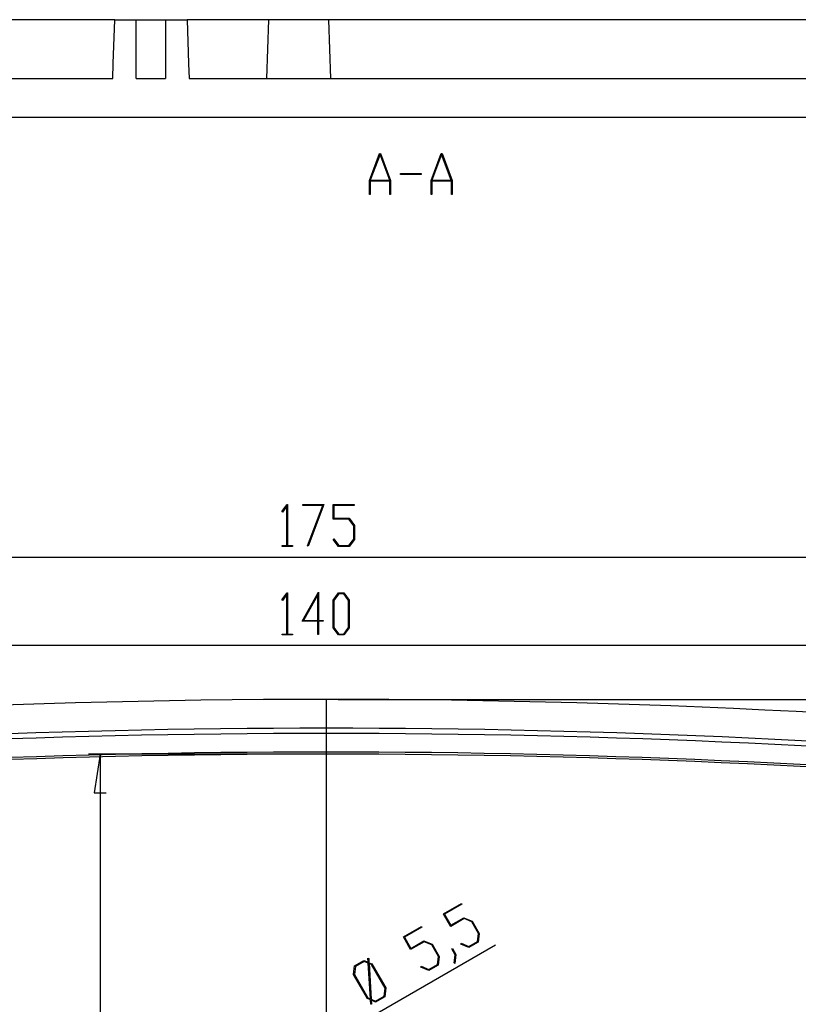
# Model space of a CAD drawing. Units: millimetres. Extents: x 0 to 841, y 0 to 594.
# Drawn here: x 541 to 607, y 308 to 392 of the extents above; entities that cross this region are included whole.
import ezdxf

# ---------------------------------------------------------------- set-up
doc = ezdxf.new("R2010")
doc.units = ezdxf.units.MM
doc.layers.add('LAYER_1', color=179, linetype='Continuous')
doc.layers.add('SLD-0', color=179, linetype='Continuous')

msp = doc.modelspace()

# ---------------------------------------------------------------- linework, layer by layer
at = {"layer": 'LAYER_1'}
for p, q in [((570.605, 378.196), (571.475, 380.519)), ((571.509, 380.43), (570.682, 378.224)), ((571.475, 380.519), (571.543, 380.519)), ((572.336, 378.224), (571.509, 380.43)), ((571.543, 380.519), (572.413, 378.196)), ((575.855, 378.196), (576.725, 380.519)), ((576.759, 380.43), (575.932, 378.224)), ((576.725, 380.519), (576.793, 380.519)), ((577.586, 378.224), (576.759, 380.43)), ((576.793, 380.519), (577.663, 378.196)), ((573.259, 378.731), (573.259, 378.808)), ((573.259, 378.808), (575.008, 378.808)), ((575.008, 378.731), (573.259, 378.731)), ((575.008, 378.808), (575.008, 378.731)), ((570.605, 377.019), (570.605, 378.196)), ((572.354, 378.148), (570.664, 378.148)), ((570.664, 378.148), (570.664, 377.019)), ((570.682, 378.224), (572.336, 378.224)), ((572.354, 377.019), (572.354, 378.148)), ((572.413, 378.196), (572.413, 377.019)), ((575.855, 377.019), (575.855, 378.196)), ((577.604, 378.148), (575.914, 378.148)), ((575.914, 378.148), (575.914, 377.019)), ((575.932, 378.224), (577.586, 378.224)), ((577.604, 377.019), (577.604, 378.148)), ((577.663, 378.196), (577.663, 377.019)), ((570.664, 377.019), (570.605, 377.019)), ((572.413, 377.019), (572.354, 377.019)), ((575.914, 377.019), (575.855, 377.019)), ((577.663, 377.019), (577.604, 377.019)), ((563.152, 349.983), (563.598, 350.576)), ((563.582, 350.446), (563.194, 349.926)), ((563.582, 347.079), (563.582, 350.446)), ((563.598, 350.576), (563.639, 350.576)), ((563.639, 350.576), (563.639, 347.079)), ((564.924, 350.5), (564.924, 350.576)), ((564.924, 350.576), (566.721, 350.576)), ((566.626, 350.5), (564.924, 350.5)), ((565.337, 347.058), (566.626, 350.5)), ((566.721, 350.576), (565.386, 347.02)), ((567.52, 349.333), (567.52, 350.576)), ((567.52, 350.576), (569.298, 350.576)), ((569.298, 350.5), (567.579, 350.5)), ((567.579, 350.5), (567.579, 349.411)), ((569.298, 350.576), (569.298, 350.5)), ((563.194, 349.926), (563.152, 349.983)), ((568.849, 349.333), (567.52, 349.333)), ((567.579, 349.411), (568.873, 349.411)), ((569.269, 348.775), (568.849, 349.333)), ((568.873, 349.411), (569.328, 348.803)), ((569.269, 347.636), (569.269, 348.775)), ((569.328, 348.803), (569.328, 347.608)), ((567.528, 347.594), (567.57, 347.65)), ((567.976, 347.003), (567.528, 347.594)), ((567.57, 347.65), (567.997, 347.079)), ((568.849, 347.079), (569.269, 347.636)), ((569.328, 347.608), (568.873, 347.003)), ((563.173, 347.003), (563.173, 347.079)), ((563.173, 347.079), (563.582, 347.079)), ((564.048, 347.003), (563.173, 347.003)), ((563.639, 347.079), (564.048, 347.079)), ((564.048, 347.079), (564.048, 347.003)), ((565.386, 347.02), (565.337, 347.058)), ((568.873, 347.003), (567.976, 347.003)), ((567.997, 347.079), (568.849, 347.079)), ((654.429, 346.064), (479.429, 346.064)), ((563.152, 342.448), (563.598, 343.042)), ((563.582, 342.911), (563.194, 342.392)), ((563.582, 339.544), (563.582, 342.911)), ((563.598, 343.042), (563.639, 343.042)), ((563.639, 343.042), (563.639, 339.544)), ((564.865, 340.632), (566.265, 343.119)), ((566.207, 342.886), (564.983, 340.708)), ((566.207, 340.708), (566.207, 342.886)), ((566.265, 343.119), (566.265, 340.708)), ((567.52, 342.434), (567.976, 343.042)), ((567.997, 342.964), (567.579, 342.404)), ((567.976, 343.042), (568.435, 343.042)), ((568.414, 342.964), (567.997, 342.964)), ((568.832, 342.404), (568.414, 342.964)), ((568.435, 343.042), (568.89, 342.434)), ((563.194, 342.392), (563.152, 342.448)), ((567.52, 340.073), (567.52, 342.434)), ((567.579, 342.404), (567.579, 340.101)), ((568.832, 340.101), (568.832, 342.404)), ((568.89, 342.434), (568.89, 340.073)), ((566.207, 340.632), (564.865, 340.632)), ((564.983, 340.708), (566.207, 340.708)), ((566.207, 339.503), (566.207, 340.632)), ((566.265, 340.708), (566.673, 340.708)), ((566.673, 340.632), (566.265, 340.632)), ((566.265, 340.632), (566.265, 339.503)), ((566.673, 340.708), (566.673, 340.632)), ((567.976, 339.468), (567.52, 340.073)), ((567.579, 340.101), (567.997, 339.543)), ((568.414, 339.543), (568.832, 340.101)), ((568.89, 340.073), (568.435, 339.468)), ((563.173, 339.468), (563.173, 339.544)), ((563.173, 339.544), (563.582, 339.544)), ((564.048, 339.468), (563.173, 339.468)), ((563.639, 339.544), (564.048, 339.544)), ((564.048, 339.544), (564.048, 339.468)), ((566.265, 339.503), (566.207, 339.503)), ((568.435, 339.468), (567.976, 339.468)), ((567.997, 339.543), (568.414, 339.543)), ((496.929, 338.607), (636.929, 338.607)), ((566.929, 333.969), (566.929, 213.969)), ((567.929, 333.969), (679.429, 333.969)), ((565.929, 329.31), (546.666, 329.31)), ((547.666, 329.31), (547.158, 326.008)), ((547.666, 329.31), (547.666, 218.628)), ((547.158, 326.008), (548.174, 326.008)), ((576.909, 315.694), (578.449, 316.583)), ((578.487, 316.517), (576.998, 315.658)), ((578.449, 316.583), (578.487, 316.517)), ((577.531, 314.617), (576.909, 315.694)), ((576.998, 315.658), (577.543, 314.714)), ((578.682, 315.282), (577.531, 314.617)), ((577.543, 314.714), (578.663, 315.361)), ((578.663, 315.361), (579.361, 315.063)), ((579.324, 315.009), (578.682, 315.282)), ((579.894, 314.023), (579.324, 315.009)), ((579.361, 315.063), (579.959, 314.027)), ((573.499, 313.725), (575.039, 314.614)), ((575.077, 314.548), (573.588, 313.689)), ((575.039, 314.614), (575.077, 314.548)), ((579.809, 313.33), (579.894, 314.023)), ((579.959, 314.027), (579.867, 313.275)), ((574.121, 312.649), (573.499, 313.725)), ((573.588, 313.689), (574.133, 312.745)), ((575.272, 313.313), (574.121, 312.649)), ((574.133, 312.745), (575.253, 313.392)), ((575.253, 313.392), (575.951, 313.094)), ((575.914, 313.04), (575.272, 313.313)), ((575.951, 313.094), (576.549, 312.058)), ((578.407, 313.115), (578.415, 313.185)), ((579.091, 312.827), (578.407, 313.115)), ((578.415, 313.185), (579.071, 312.904)), ((579.071, 312.904), (579.809, 313.33)), ((579.867, 313.275), (579.091, 312.827)), ((566.961, 304.744), (581.353, 313.053)), ((576.484, 312.054), (575.914, 313.04)), ((577.629, 312.699), (577.678, 312.727)), ((577.912, 312.207), (577.629, 312.699)), ((577.678, 312.727), (577.976, 312.211)), ((569.349, 311.268), (570.126, 311.716)), ((570.145, 311.637), (569.407, 311.211)), ((570.126, 311.716), (570.502, 311.558)), ((570.508, 311.48), (570.145, 311.637)), ((570.502, 311.558), (570.482, 311.9)), ((570.482, 311.9), (570.546, 311.893)), ((570.69, 308.433), (570.508, 311.48)), ((570.546, 311.893), (570.565, 311.528)), ((570.565, 311.528), (570.824, 311.418)), ((570.788, 311.362), (570.572, 311.451)), ((570.572, 311.451), (570.754, 308.404)), ((570.824, 311.418), (572.004, 309.373)), ((576.399, 311.361), (576.484, 312.054)), ((576.549, 312.058), (576.457, 311.307)), ((577.823, 311.501), (577.912, 312.207)), ((577.89, 311.471), (577.823, 311.501)), ((577.976, 312.211), (577.89, 311.471)), ((569.259, 310.514), (569.349, 311.268)), ((569.407, 311.211), (569.324, 310.517)), ((571.94, 309.368), (570.788, 311.362)), ((574.997, 311.146), (575.005, 311.217)), ((575.681, 310.858), (574.997, 311.146)), ((575.005, 311.217), (575.661, 310.935)), ((575.661, 310.935), (576.399, 311.361)), ((576.457, 311.307), (575.681, 310.858)), ((570.439, 308.469), (569.259, 310.514)), ((569.324, 310.517), (570.476, 308.523)), ((571.855, 308.675), (571.94, 309.368)), ((572.004, 309.373), (571.913, 308.621)), ((570.695, 308.36), (570.439, 308.469)), ((570.476, 308.523), (570.69, 308.433)), ((570.716, 307.996), (570.695, 308.36)), ((570.754, 308.404), (571.117, 308.249)), ((571.136, 308.173), (570.759, 308.328)), ((570.759, 308.328), (570.778, 307.988)), ((571.117, 308.249), (571.855, 308.675)), ((571.913, 308.621), (571.136, 308.173)), ((570.778, 307.988), (570.716, 307.996))]:
    msp.add_line(p, q, dxfattribs=at)
at = {"layer": 'SLD-0'}
for p, q in [((548.912, 391.915), (499.505, 391.915)), ((548.782, 388.191), (548.912, 391.915)), ((548.912, 391.915), (550.738, 391.915)), ((550.738, 386.915), (550.738, 391.915)), ((550.738, 391.915), (553.238, 391.915)), ((553.238, 391.915), (553.238, 386.915)), ((553.238, 391.915), (555.063, 391.915)), ((555.063, 391.915), (555.193, 388.191)), ((562.004, 391.915), (555.063, 391.915)), ((562.004, 391.915), (561.829, 386.915)), ((567.155, 391.915), (562.004, 391.915)), ((567.329, 386.915), (567.155, 391.915)), ((634.354, 391.915), (567.155, 391.915)), ((548.738, 386.915), (548.782, 388.191)), ((555.193, 388.191), (555.238, 386.915)), ((497.238, 386.915), (548.738, 386.915)), ((550.738, 386.915), (553.238, 386.915)), ((555.238, 386.915), (644.771, 386.915)), ((481.179, 383.615), (652.679, 383.615))]:
    msp.add_line(p, q, dxfattribs=at)
for radius, start, end in [(772.281, 83.65768, 96.34232), (769.823, 84.63895, 95.36105), (769.385, 84.63895, 95.36105), (767.797, 84.63895, 95.36105), (767.623, 84.63895, 95.36105)]:
    msp.add_arc((566.929, -438.312), radius, start, end, dxfattribs=at)

doc.saveas('drawing.dxf')
